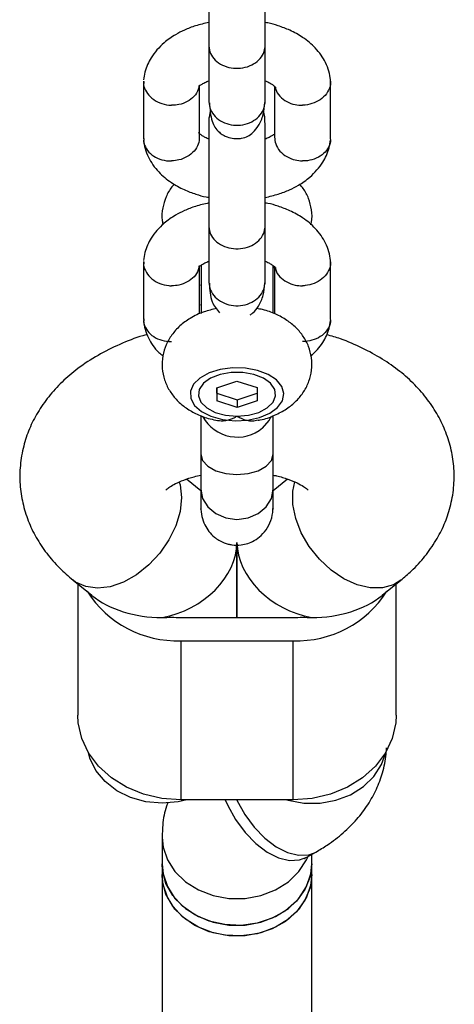
# Model space of a CAD drawing. Units: millimetres. Extents: x -5000 to 4839, y -3372 to 4156.
# Drawn here: x 295 to 341, y 3122 to 3227 of the extents above; entities that cross this region are included whole.
import ezdxf

# ---------------------------------------------------------------- set-up
doc = ezdxf.new("R2010")
doc.units = ezdxf.units.MM
doc.layers.add('Toestel 2D', color=7, linetype='Continuous', lineweight=20)

# ---------------------------------------------------------------- blocks, each defined once
blk = doc.blocks.new('BG-8137-RB')
at = {"layer": 'Toestel 2D', "linetype": 'Continuous', "lineweight": 25}
for p, q in [((315.16, 3223.94), (315.16, 3217.94)), ((321.16, 3217.94), (321.16, 3223.94)), ((308.17, 3220.17), (308.17, 3213.99)), ((314.16, 3214.13), (314.16, 3219.71)), ((322.17, 3219.54), (322.17, 3214.17)), ((328.16, 3214.01), (328.16, 3220.19)), ((315.32, 3217.16), (315.2, 3216.28)), ((321.12, 3216.31), (321.01, 3217.01)), ((315.16, 3204.66), (315.16, 3198.65)), ((321.16, 3198.65), (321.16, 3204.66)), ((308.17, 3200.88), (308.17, 3194.71)), ((328.16, 3194.73), (328.16, 3200.91)), ((314.16, 3195.29), (314.16, 3200.43)), ((314.32, 3200.5), (314.32, 3195.36)), ((322.01, 3195.37), (322.01, 3200.47)), ((322.17, 3200.25), (322.17, 3195.32)), ((314.3, 3196.35), (314.32, 3196.03)), ((322.01, 3196.03), (322.03, 3196.34)), ((313.62, 3187.9), (313.57, 3187.84)), ((316, 3187.42), (318.16, 3188.13)), ((318.16, 3188.13), (320.32, 3187.43)), ((322.75, 3187.84), (322.7, 3187.9)), ((316, 3187.42), (316.01, 3186.01)), ((316.01, 3186.83), (316, 3187.42)), ((320.32, 3187.43), (320.32, 3186.01)), ((316.01, 3186.83), (318.17, 3186.13)), ((316.01, 3186.83), (316.01, 3186.01)), ((318.17, 3185.3), (316.01, 3186.01)), ((318.17, 3186.13), (320.32, 3186.83)), ((318.17, 3186.13), (318.17, 3185.3)), ((320.32, 3186.01), (318.17, 3185.3)), ((314.3, 3176.4), (312.76, 3177.64)), ((323.57, 3177.65), (322.03, 3176.4)), ((318.16, 3162.86), (318.16, 3170.63)), ((318.16, 3170.63), (318.16, 3162.86)), ((300.65, 3166.86), (302.66, 3165.24)), ((333.67, 3165.24), (335.67, 3166.86)), ((301.16, 3166.45), (301.16, 3152.44)), ((335.16, 3152.44), (335.16, 3166.45)), ((312.16, 3162.86), (324.16, 3162.86)), ((312.16, 3160.39), (312.16, 3143.38)), ((312.16, 3160.39), (324.16, 3160.39)), ((324.16, 3143.38), (324.16, 3160.39)), ((324.16, 3143.38), (312.16, 3143.38)), ((310.16, 3139.41), (310.16, 3136.56)), ((325.62, 3137.27), (326.59, 3137.82)), ((326.16, 3136.56), (326.16, 3137.57)), ((310.16, 3136.56), (310.16, 3135.43)), ((326.16, 3135.43), (326.16, 3136.56)), ((310.16, 3135.43), (310.16, 2174.99)), ((326.16, 2174.99), (326.16, 3135.43))]:
    blk.add_line(p, q, dxfattribs=at)
at = {"layer": 'Toestel 2D', "linetype": 'Continuous', "lineweight": 25, "flags": 128}
for points in [[(314.3, 3198.45), (314.3, 3198.45), (314.32, 3198.07)], [(322.01, 3198.07), (322.03, 3198.45), (322.03, 3198.45)], [(322.5, 3185.3), (323.01, 3186.02), (323.16, 3186.79), (322.94, 3187.55), (322.37, 3188.25), (321.48, 3188.84), (320.35, 3189.26), (319.06, 3189.51), (317.7, 3189.54), (316.37, 3189.36), (315.18, 3188.99), (314.21, 3188.45), (313.53, 3187.78), (313.19, 3187.03), (313.23, 3186.26), (313.63, 3185.52), (314.36, 3184.87), (315.38, 3184.36), (316.61, 3184.02), (317.95, 3183.88), (319.3, 3183.95), (320.57, 3184.23), (321.67, 3184.69), (322.5, 3185.3)], [(318.16, 3184.37), (319.38, 3184.47), (320.49, 3184.78), (321.4, 3185.25), (322.01, 3185.86), (322.29, 3186.54), (322.19, 3187.24), (321.74, 3187.89), (320.98, 3188.43), (319.96, 3188.83), (318.78, 3189.03), (317.55, 3189.03), (316.37, 3188.83), (315.35, 3188.43), (314.58, 3187.89), (314.13, 3187.24), (314.04, 3186.54), (314.31, 3185.86), (314.93, 3185.25), (315.83, 3184.78), (316.94, 3184.47), (318.16, 3184.37)], [(320.9, 3183.11), (321.61, 3183.92), (321.82, 3184.34)], [(314.3, 3180.33), (314.49, 3179.65), (315.04, 3179.04), (315.89, 3178.55), (316.97, 3178.24), (318.16, 3178.13), (319.36, 3178.24), (320.43, 3178.55), (321.29, 3179.04), (321.84, 3179.65), (322.03, 3180.32)], [(312, 3177.34), (312.09, 3177.04), (312.24, 3175.68)], [(314.3, 3176.59), (314.3, 3176.58), (314.49, 3175.58), (315.04, 3174.68), (315.89, 3173.97), (316.97, 3173.51), (318.16, 3173.35), (319.36, 3173.51), (320.43, 3173.97), (321.29, 3174.68), (321.84, 3175.58), (322.03, 3176.58), (322.03, 3176.58)], [(335.67, 3166.86), (334.88, 3166.37), (333.71, 3166.04), (332.39, 3166.03), (330.99, 3166.36), (329.58, 3167), (328.21, 3167.92), (326.96, 3169.09), (325.88, 3170.44), (325.02, 3171.91), (324.43, 3173.44), (324.12, 3174.95), (324.12, 3176.38), (324.33, 3177.37)], [(312.24, 3175.68), (312.09, 3174.2), (311.63, 3172.67), (310.9, 3171.16), (309.93, 3169.74), (308.76, 3168.48), (307.44, 3167.43), (306.04, 3166.64), (304.63, 3166.16), (303.26, 3165.99), (302.01, 3166.17), (300.93, 3166.66), (300.65, 3166.86)], [(312.16, 3143.38), (310.14, 3143.54), (308.19, 3143.99), (306.37, 3144.74), (304.75, 3145.75), (303.38, 3146.98), (302.32, 3148.4), (301.58, 3149.96), (301.21, 3151.61), (301.16, 3152.44)], [(335.16, 3152.44), (335.12, 3151.61), (334.74, 3149.96), (334.01, 3148.4), (332.94, 3146.98), (331.57, 3145.75), (329.95, 3144.74), (328.14, 3143.99), (326.18, 3143.54), (324.16, 3143.38)], [(310.16, 3143.02), (308.44, 3143.17), (306.8, 3143.63), (305.32, 3144.36), (304.07, 3145.34), (303.09, 3146.52), (302.45, 3147.84), (302.29, 3148.45)], [(323.48, 3143.38), (323.61, 3143.34), (325.3, 3143.04), (327.03, 3143.04), (328.72, 3143.34), (330.29, 3143.94), (331.66, 3144.81), (332.78, 3145.89), (333.59, 3147.15), (334.04, 3148.46)], [(312.79, 3143.38), (311.88, 3143.17), (310.16, 3143.02)], [(316.91, 3143.38), (317.17, 3142.79), (318.02, 3141.28), (319.03, 3139.91), (320.16, 3138.74), (321.37, 3137.82), (322.59, 3137.21), (323.77, 3136.92), (324.85, 3136.97), (325.62, 3137.27)], [(318.13, 3143.38), (318.14, 3143.34), (318.99, 3141.83), (320, 3140.46), (321.13, 3139.29), (322.34, 3138.37), (323.56, 3137.76), (324.74, 3137.47), (325.82, 3137.52), (326.6, 3137.82)], [(310.16, 3139.39), (310.27, 3138.35), (310.73, 3136.98), (311.54, 3135.72), (312.66, 3134.63), (314.04, 3133.77), (315.61, 3133.17), (317.3, 3132.86), (319.03, 3132.86), (320.72, 3133.17), (322.29, 3133.77), (323.66, 3134.63), (324.78, 3135.72), (325.59, 3136.98), (325.76, 3137.34)], [(326.16, 3136.56), (325.98, 3135.15), (325.42, 3133.8), (324.53, 3132.58), (323.34, 3131.54), (321.91, 3130.74), (320.3, 3130.21), (318.6, 3129.98), (316.87, 3130.06), (315.2, 3130.44), (313.67, 3131.11), (312.35, 3132.03), (311.31, 3133.17), (310.58, 3134.46), (310.21, 3135.85), (310.16, 3136.56)], [(310.16, 3136.56), (310.27, 3135.5), (310.73, 3134.12), (311.54, 3132.87), (312.66, 3131.78), (314.04, 3130.92), (315.61, 3130.32), (317.3, 3130.01), (319.03, 3130.01), (320.72, 3130.32), (322.29, 3130.92), (323.66, 3131.78), (324.78, 3132.87), (325.59, 3134.12), (326.06, 3135.5), (326.16, 3136.56)], [(326.16, 3135.43), (325.98, 3134.01), (325.42, 3132.66), (324.53, 3131.44), (323.34, 3130.41), (321.91, 3129.61), (320.3, 3129.08), (318.6, 3128.85), (316.87, 3128.92), (315.2, 3129.31), (313.67, 3129.97), (312.35, 3130.9), (311.31, 3132.03), (310.58, 3133.32), (310.21, 3134.71), (310.16, 3135.43)], [(326.16, 3135.43), (326.06, 3134.36), (325.59, 3132.99), (324.78, 3131.73), (323.66, 3130.64), (322.29, 3129.78), (320.72, 3129.18), (319.03, 3128.88), (317.3, 3128.88), (315.61, 3129.18), (314.04, 3129.78), (312.66, 3130.64), (311.54, 3131.73), (310.73, 3132.99), (310.27, 3134.36), (310.16, 3135.43)]]:
    blk.add_lwpolyline(points, dxfattribs=at)
at = {"layer": 'Toestel 2D', "linetype": 'Continuous', "lineweight": 25}
for centre, radius, start, end in [((318.2, 3186.35), 4.21, 208.8577, 309.77), ((311.75, 3171.71), 11.33, 212.2453, 272.1026), ((324.58, 3171.71), 11.33, 267.8974, 327.7547), ((310.16, 3172.56), 9.69, 269.997, 275.92), ((312.16, 3172.56), 9.69, 264.08, 270.003), ((324.16, 3172.56), 9.69, 269.997, 275.92), ((326.16, 3172.56), 9.69, 264.08, 270.003)]:
    blk.add_arc(centre, radius, start, end, dxfattribs=at)
for centre, major_axis, ratio, start_param, end_param in [((310.16, 3169.45), (7.52, 3.59), 0.758941, 4.36509, 5.935886), ((326.16, 3169.45), (7.52, -3.59), 0.758941, 3.488892, 5.059688), ((310.16, 3169.45), (9.77, 0), 0.674704, 3.83619, 4.712389), ((326.16, 3169.45), (9.77, 0), 0.674704, 4.712389, 5.588588)]:
    blk.add_ellipse(centre, major_axis=major_axis, ratio=ratio, start_param=start_param, end_param=end_param, dxfattribs=at)
for points, knots in [([(315.19, 3235.56), (315.18, 3235.56), (315.16, 3235.61), (315.17, 3235.38), (315.16, 3234.81), (315.16, 3234.01), (315.16, 3232.9), (315.16, 3231.45), (315.16, 3229.66), (315.16, 3227.63), (315.16, 3225.5), (315.16, 3224.42), (315.16, 3223.85)], [0, 0, 0, 0, 0.0149942, 0.0781263, 0.1433682, 0.2206245, 0.3129516, 0.4203314, 0.5427752, 0.680157, 0.8325084, 1, 1, 1, 1]), ([(321.16, 3223.85), (321.16, 3224.32), (321.16, 3225.23), (321.16, 3226.96), (321.16, 3228.63), (321.16, 3230.51), (321.16, 3232.47), (321.17, 3234.36), (321.15, 3235.3), (321.14, 3235.7), (321.12, 3235.69), (321.11, 3235.69)], [0, 0, 0, 0, 0.135327, 0.257864, 0.367728, 0.464919, 0.620714, 0.755463, 0.904997, 0.984254, 1, 1, 1, 1]), ([(315.16, 3226.44), (314.68, 3226.32), (313.77, 3226.11), (312.59, 3225.65), (311.47, 3225.08), (310.15, 3224.15), (309.16, 3223.02), (308.58, 3221.92), (308.29, 3221.13), (308.21, 3220.57), (308.17, 3220.29)], [0, 0, 0, 0, 0.133365, 0.254736, 0.357321, 0.501621, 0.71719, 0.80537, 0.901378, 1, 1, 1, 1]), ([(328.15, 3220.3), (328.11, 3220.61), (328.01, 3221.25), (327.55, 3222.41), (326.65, 3223.69), (325.29, 3224.82), (323.91, 3225.59), (322.63, 3226.06), (321.75, 3226.35), (321.26, 3226.41), (321.16, 3226.42)], [0, 0, 0, 0, 0.1035446, 0.2144386, 0.4175277, 0.5951475, 0.7454601, 0.8694339, 0.9728706, 1, 1, 1, 1]), ([(315.16, 3223.94), (315.16, 3223.93), (315.16, 3223.65), (315.29, 3223.1), (315.8, 3222.38), (316.58, 3221.84), (317.53, 3221.54), (318.56, 3221.51), (319.54, 3221.75), (320.36, 3222.24), (320.94, 3222.92), (321.14, 3223.51), (321.16, 3223.85), (321.16, 3223.93), (321.16, 3223.94)], [0, 0, 0, 0, 0.004289, 0.111625, 0.218963, 0.326319, 0.433696, 0.541091, 0.648493, 0.755891, 0.863253, 0.970615, 0.995711, 1, 1, 1, 1]), ([(308.21, 3220.13), (308.2, 3220.02), (308.16, 3219.64), (308.45, 3218.99), (309.04, 3218.3), (309.89, 3217.8), (310.63, 3217.62), (311.06, 3217.6), (311.15, 3217.59), (311.16, 3217.59)], [0, 0, 0, 0, 0.082181, 0.296986, 0.511782, 0.726506, 0.941231, 0.991422, 1, 1, 1, 1]), ([(314.1, 3219.71), (314.08, 3219.56), (314.04, 3219.14), (313.61, 3218.52), (312.89, 3217.95), (312.04, 3217.64), (311.44, 3217.59), (311.18, 3217.59), (311.16, 3217.59)], [0, 0, 0, 0, 0.119238, 0.352229, 0.585185, 0.818028, 0.990697, 1, 1, 1, 1]), ([(314.14, 3219.69), (314.14, 3219.7), (314.16, 3219.71), (314.22, 3219.72), (314.37, 3219.81), (314.66, 3220), (315.01, 3220.15), (315.16, 3220.21)], [0, 0, 0, 0, 0.212794, 0.403365, 0.58071, 0.820144, 1, 1, 1, 1]), ([(321.16, 3220.21), (321.23, 3220.18), (321.45, 3220.1), (321.78, 3219.9), (321.99, 3219.76), (322.12, 3219.67), (322.19, 3219.6), (322.22, 3219.59), (322.22, 3219.53), (322.22, 3219.51)], [0, 0, 0, 0, 0.063851, 0.216312, 0.428076, 0.57389, 0.741693, 0.927977, 1, 1, 1, 1]), ([(322.26, 3219.52), (322.27, 3219.44), (322.31, 3219.09), (322.72, 3218.53), (323.43, 3217.95), (324.29, 3217.64), (324.89, 3217.59), (325.15, 3217.59), (325.16, 3217.59)], [0, 0, 0, 0, 0.069974, 0.316019, 0.562009, 0.807917, 0.990176, 1, 1, 1, 1]), ([(328.11, 3220.4), (328.13, 3220.2), (328.19, 3219.73), (327.88, 3218.99), (327.28, 3218.29), (326.43, 3217.8), (325.69, 3217.62), (325.27, 3217.6), (325.18, 3217.59), (325.16, 3217.59)], [0, 0, 0, 0, 0.143823, 0.344212, 0.544591, 0.744944, 0.945205, 0.991998, 1, 1, 1, 1]), ([(315.16, 3217.98), (315.16, 3217.97), (315.16, 3217.68), (315.29, 3217.1), (315.8, 3216.35), (316.58, 3215.78), (317.53, 3215.46), (318.56, 3215.43), (319.54, 3215.68), (320.36, 3216.19), (320.94, 3216.91), (321.14, 3217.53), (321.16, 3217.9), (321.16, 3217.97), (321.16, 3217.98)], [0, 0, 0, 0, 0.004289, 0.111632, 0.218974, 0.326311, 0.433694, 0.541092, 0.6485, 0.755902, 0.863291, 0.97063, 0.995711, 1, 1, 1, 1]), ([(315.21, 3217.86), (315.27, 3217.16), (315.37, 3215.87), (315.98, 3214.91), (316.59, 3214.46), (316.9, 3214.3), (317.28, 3214.15), (317.79, 3214.02), (318.33, 3214.02), (318.88, 3214.1), (319.34, 3214.27), (319.94, 3214.69), (320.51, 3215.43), (321.01, 3216.51), (321.09, 3217.45), (321.13, 3217.89)], [0, 0, 0, 0, 0.1870312, 0.3418123, 0.3907819, 0.4091257, 0.4250724, 0.4803281, 0.5267478, 0.5413741, 0.6125719, 0.6866902, 0.7819529, 0.8956795, 1, 1, 1, 1]), ([(315.19, 3216.28), (315.18, 3216.28), (315.16, 3216.33), (315.17, 3216.1), (315.16, 3215.53), (315.16, 3214.73), (315.16, 3213.62), (315.16, 3212.16), (315.16, 3210.38), (315.16, 3208.35), (315.16, 3206.22), (315.16, 3205.14), (315.16, 3204.57)], [0, 0, 0, 0, 0.0149942, 0.0781263, 0.1433682, 0.2206245, 0.3129516, 0.4203314, 0.5427752, 0.680157, 0.8325084, 1, 1, 1, 1]), ([(321.16, 3204.57), (321.16, 3205.04), (321.16, 3205.95), (321.16, 3207.68), (321.16, 3209.34), (321.16, 3211.23), (321.16, 3213.19), (321.17, 3215.07), (321.15, 3216.02), (321.14, 3216.42), (321.12, 3216.41), (321.11, 3216.4)], [0, 0, 0, 0, 0.135327, 0.257864, 0.367728, 0.464919, 0.620714, 0.755463, 0.904997, 0.984254, 1, 1, 1, 1]), ([(315.16, 3213.97), (315.1, 3213.99), (314.88, 3214.08), (314.54, 3214.27), (314.33, 3214.41), (314.2, 3214.51), (314.13, 3214.58), (314.11, 3214.59), (314.1, 3214.64), (314.1, 3214.66)], [0, 0, 0, 0, 0.063871, 0.21638, 0.42821, 0.57407, 0.741926, 0.928269, 1, 1, 1, 1]), ([(322.19, 3214.48), (322.18, 3214.47), (322.17, 3214.46), (322.1, 3214.46), (321.96, 3214.37), (321.66, 3214.18), (321.31, 3214.03), (321.16, 3213.96)], [0, 0, 0, 0, 0.212826, 0.403425, 0.580796, 0.820265, 1, 1, 1, 1]), ([(308.17, 3213.87), (308.22, 3213.56), (308.32, 3212.93), (308.78, 3211.77), (309.68, 3210.48), (311.04, 3209.36), (312.42, 3208.58), (313.7, 3208.11), (314.58, 3207.83), (315.06, 3207.77), (315.16, 3207.76)], [0, 0, 0, 0, 0.103545, 0.214439, 0.417528, 0.595147, 0.74546, 0.869434, 0.972871, 1, 1, 1, 1]), ([(308.21, 3214.05), (308.2, 3213.94), (308.16, 3213.56), (308.45, 3212.92), (309.04, 3212.25), (309.89, 3211.79), (310.63, 3211.65), (311.06, 3211.64), (311.15, 3211.64), (311.16, 3211.64)], [0, 0, 0, 0, 0.082183, 0.297, 0.511804, 0.726581, 0.94126, 0.991422, 1, 1, 1, 1]), ([(314.14, 3214.17), (314.12, 3213.93), (314.09, 3213.4), (313.62, 3212.67), (312.89, 3212.07), (312.04, 3211.73), (311.44, 3211.65), (311.18, 3211.64), (311.16, 3211.64)], [0, 0, 0, 0, 0.188223, 0.402984, 0.617698, 0.832339, 0.991425, 1, 1, 1, 1]), ([(321.16, 3207.74), (321.64, 3207.85), (322.55, 3208.06), (323.73, 3208.52), (324.85, 3209.09), (326.18, 3210.03), (327.16, 3211.16), (327.74, 3212.25), (328.03, 3213.04), (328.11, 3213.6), (328.16, 3213.89)], [0, 0, 0, 0, 0.133365, 0.254736, 0.357321, 0.501621, 0.71719, 0.80537, 0.901378, 1, 1, 1, 1]), ([(322.18, 3214.17), (322.2, 3213.93), (322.24, 3213.41), (322.71, 3212.67), (323.44, 3212.07), (324.29, 3211.73), (324.89, 3211.65), (325.15, 3211.64), (325.16, 3211.64)], [0, 0, 0, 0, 0.18823, 0.402971, 0.617679, 0.832282, 0.991426, 1, 1, 1, 1]), ([(328.12, 3214.05), (328.13, 3213.94), (328.17, 3213.56), (327.88, 3212.92), (327.29, 3212.25), (326.43, 3211.79), (325.69, 3211.65), (325.27, 3211.64), (325.18, 3211.64), (325.16, 3211.64)], [0, 0, 0, 0, 0.082181, 0.296986, 0.511782, 0.726506, 0.941231, 0.991422, 1, 1, 1, 1]), ([(311.47, 3209.16), (311.38, 3209.07), (311.01, 3208.67), (310.56, 3207.81), (310.19, 3206.6), (310.1, 3205.58), (310.24, 3204.99), (310.27, 3204.85)], [0, 0, 0, 0, 0.0858938, 0.3531889, 0.6151696, 0.9015261, 1, 1, 1, 1]), ([(326.06, 3204.81), (326.08, 3204.91), (326.22, 3205.43), (326.16, 3206.41), (325.85, 3207.62), (325.39, 3208.55), (324.99, 3209), (324.86, 3209.15)], [0, 0, 0, 0, 0.063095, 0.344319, 0.61188, 0.871806, 1, 1, 1, 1]), ([(315.16, 3207.15), (314.68, 3207.04), (313.77, 3206.83), (312.59, 3206.37), (311.47, 3205.8), (310.15, 3204.87), (309.16, 3203.74), (308.58, 3202.64), (308.29, 3201.85), (308.21, 3201.29), (308.17, 3201.01)], [0, 0, 0, 0, 0.133365, 0.254736, 0.357321, 0.501621, 0.71719, 0.80537, 0.901378, 1, 1, 1, 1]), ([(328.15, 3201.02), (328.11, 3201.33), (328.01, 3201.97), (327.55, 3203.13), (326.65, 3204.41), (325.29, 3205.53), (323.91, 3206.31), (322.63, 3206.78), (321.75, 3207.07), (321.26, 3207.12), (321.16, 3207.14)], [0, 0, 0, 0, 0.103545, 0.214439, 0.417528, 0.595147, 0.74546, 0.869434, 0.972871, 1, 1, 1, 1]), ([(315.16, 3204.66), (315.16, 3204.65), (315.16, 3204.37), (315.29, 3203.82), (315.8, 3203.1), (316.58, 3202.56), (317.53, 3202.26), (318.56, 3202.23), (319.54, 3202.47), (320.36, 3202.96), (320.94, 3203.64), (321.14, 3204.23), (321.16, 3204.57), (321.16, 3204.65), (321.16, 3204.66)], [0, 0, 0, 0, 0.004289, 0.111625, 0.218963, 0.326319, 0.433696, 0.541091, 0.648493, 0.755891, 0.863253, 0.970615, 0.995711, 1, 1, 1, 1]), ([(308.21, 3200.85), (308.2, 3200.74), (308.16, 3200.36), (308.45, 3199.71), (309.04, 3199.01), (309.89, 3198.52), (310.63, 3198.34), (311.06, 3198.31), (311.15, 3198.31), (311.16, 3198.31)], [0, 0, 0, 0, 0.082181, 0.296986, 0.511782, 0.726506, 0.941231, 0.991422, 1, 1, 1, 1]), ([(314.14, 3200.41), (314.14, 3200.42), (314.16, 3200.43), (314.22, 3200.43), (314.37, 3200.53), (314.66, 3200.72), (315.01, 3200.87), (315.16, 3200.93)], [0, 0, 0, 0, 0.212826, 0.403425, 0.580796, 0.820265, 1, 1, 1, 1]), ([(321.16, 3200.92), (321.23, 3200.9), (321.45, 3200.82), (321.78, 3200.62), (321.99, 3200.48), (322.12, 3200.39), (322.19, 3200.32), (322.22, 3200.31), (322.22, 3200.25), (322.22, 3200.23)], [0, 0, 0, 0, 0.063829, 0.216294, 0.428062, 0.57388, 0.741687, 0.927975, 1, 1, 1, 1]), ([(328.11, 3201.12), (328.13, 3200.92), (328.19, 3200.45), (327.88, 3199.71), (327.28, 3199.01), (326.43, 3198.52), (325.69, 3198.34), (325.27, 3198.31), (325.18, 3198.31), (325.16, 3198.31)], [0, 0, 0, 0, 0.143823, 0.344212, 0.544591, 0.744944, 0.945205, 0.991998, 1, 1, 1, 1]), ([(314.1, 3200.42), (314.08, 3200.28), (314.04, 3199.86), (313.61, 3199.24), (312.89, 3198.67), (312.04, 3198.36), (311.44, 3198.31), (311.18, 3198.31), (311.16, 3198.31)], [0, 0, 0, 0, 0.119238, 0.352229, 0.585185, 0.818028, 0.990697, 1, 1, 1, 1]), ([(322.03, 3200.24), (322.08, 3200.26), (322.16, 3200.28), (322.23, 3200.31), (322.25, 3200.33)], [0, 0, 0, 0, 0.699938, 1, 1, 1, 1]), ([(322.26, 3200.24), (322.27, 3200.16), (322.31, 3199.81), (322.72, 3199.25), (323.43, 3198.67), (324.29, 3198.36), (324.89, 3198.31), (325.15, 3198.31), (325.16, 3198.31)], [0, 0, 0, 0, 0.069974, 0.316019, 0.562009, 0.807917, 0.990176, 1, 1, 1, 1]), ([(315.16, 3198.7), (315.16, 3198.69), (315.16, 3198.4), (315.29, 3197.82), (315.8, 3197.07), (316.58, 3196.5), (317.53, 3196.18), (318.56, 3196.15), (319.54, 3196.4), (320.36, 3196.91), (320.94, 3197.63), (321.14, 3198.25), (321.16, 3198.61), (321.16, 3198.69), (321.16, 3198.7)], [0, 0, 0, 0, 0.004289, 0.111632, 0.218974, 0.326311, 0.433694, 0.541092, 0.6485, 0.755902, 0.863291, 0.97063, 0.995711, 1, 1, 1, 1]), ([(315.21, 3198.58), (315.25, 3197.87), (315.33, 3196.57), (315.99, 3195.78), (316.28, 3195.42)], [0, 0, 0, 0, 0.547794, 1, 1, 1, 1]), ([(319.58, 3195.19), (319.68, 3195.26), (320.02, 3195.48), (320.51, 3196.15), (321.01, 3197.23), (321.09, 3198.17), (321.13, 3198.61)], [0, 0, 0, 0, 0.11035, 0.38085, 0.703779, 1, 1, 1, 1]), ([(315.99, 3195.88), (315.53, 3195.77), (314.53, 3195.54), (313.2, 3194.9), (312.05, 3194.06), (311.18, 3193.1), (310.55, 3192.01), (310.19, 3190.79), (310.12, 3189.5), (310.38, 3188.24), (310.9, 3187.12), (311.65, 3186.14), (312.6, 3185.3), (313.75, 3184.62), (314.87, 3184.16), (315.63, 3184.01), (315.9, 3183.95)], [0, 0, 0, 0, 0.074685, 0.164559, 0.2413, 0.313636, 0.383143, 0.451268, 0.525733, 0.596252, 0.664327, 0.732284, 0.802437, 0.876816, 0.956139, 1, 1, 1, 1]), ([(320.42, 3183.94), (320.5, 3183.95), (321.12, 3184.04), (322.16, 3184.44), (323.46, 3185.11), (324.51, 3185.97), (325.33, 3186.96), (325.89, 3188.08), (326.18, 3189.31), (326.17, 3190.59), (325.85, 3191.82), (325.28, 3192.91), (324.49, 3193.85), (323.49, 3194.66), (322.29, 3195.31), (321.19, 3195.72), (320.47, 3195.84), (320.25, 3195.88)], [0, 0, 0, 0, 0.012186, 0.098988, 0.178628, 0.253852, 0.32499, 0.393715, 0.46135, 0.534411, 0.603923, 0.671451, 0.739375, 0.809972, 0.885098, 0.964983, 1, 1, 1, 1]), ([(308.17, 3194.59), (308.22, 3194.28), (308.32, 3193.64), (308.79, 3192.49), (309.42, 3191.48), (310.09, 3190.94), (310.25, 3190.82)], [0, 0, 0, 0, 0.2177539, 0.4509636, 0.8780592, 1, 1, 1, 1]), ([(308.21, 3194.77), (308.2, 3194.66), (308.16, 3194.28), (308.45, 3193.64), (309.04, 3192.97), (309.89, 3192.51), (310.63, 3192.37), (311.06, 3192.36), (311.15, 3192.36), (311.16, 3192.36)], [0, 0, 0, 0, 0.082183, 0.297, 0.511804, 0.726581, 0.94126, 0.991422, 1, 1, 1, 1]), ([(328.12, 3194.76), (328.13, 3194.66), (328.17, 3194.27), (327.88, 3193.64), (327.29, 3192.97), (326.43, 3192.51), (325.69, 3192.37), (325.27, 3192.36), (325.18, 3192.36), (325.16, 3192.36)], [0, 0, 0, 0, 0.082181, 0.296986, 0.511782, 0.726506, 0.941231, 0.991422, 1, 1, 1, 1]), ([(326.07, 3190.78), (326.53, 3191.25), (327.2, 3191.93), (327.74, 3192.97), (328.03, 3193.76), (328.11, 3194.32), (328.16, 3194.61)], [0, 0, 0, 0, 0.408273, 0.592772, 0.793651, 1, 1, 1, 1]), ([(308.57, 3193.09), (308.41, 3193.05), (307.39, 3192.78), (305.61, 3192.06), (303.28, 3190.91), (301.22, 3189.56), (299.47, 3188.07), (298.03, 3186.5), (296.86, 3184.82), (295.96, 3183.05), (295.32, 3181.14), (294.97, 3179.14), (294.95, 3177.09), (295.24, 3175.1), (295.83, 3173.19), (296.69, 3171.38), (297.82, 3169.69), (299.14, 3168.17), (300.16, 3167.29), (300.65, 3166.86)], [0, 0, 0, 0, 0.012944, 0.084143, 0.156419, 0.229464, 0.293713, 0.355601, 0.415225, 0.473022, 0.529536, 0.590484, 0.649831, 0.708134, 0.765938, 0.82399, 0.883053, 0.943846, 1, 1, 1, 1]), ([(335.67, 3166.86), (336.05, 3167.18), (336.98, 3167.97), (338.25, 3169.36), (339.43, 3171.04), (340.34, 3172.81), (340.99, 3174.71), (341.35, 3176.71), (341.38, 3178.77), (341.09, 3180.76), (340.51, 3182.67), (339.66, 3184.48), (338.54, 3186.18), (337.17, 3187.76), (335.55, 3189.21), (333.67, 3190.53), (331.55, 3191.68), (329.56, 3192.55), (328.25, 3192.94), (327.76, 3193.08)], [0, 0, 0, 0, 0.043054, 0.105069, 0.164779, 0.222646, 0.279211, 0.340238, 0.399645, 0.457988, 0.515814, 0.573868, 0.632909, 0.693662, 0.756706, 0.822282, 0.890096, 0.959351, 1, 1, 1, 1]), ([(314.3, 3184.44), (314.3, 3184), (314.3, 3182.82), (314.3, 3181.29), (314.3, 3180.33)], [0, 0, 0, 0, 0.375108, 1, 1, 1, 1]), ([(315.9, 3183.96), (316.16, 3183.92), (316.79, 3183.81), (317.58, 3184.07), (318.06, 3184.31), (318.16, 3184.37), (318.16, 3184.37)], [0, 0, 0, 0, 0.3451532, 0.8591337, 0.9959278, 1, 1, 1, 1]), ([(318.16, 3184.37), (318.17, 3184.37), (318.31, 3184.29), (318.83, 3184.03), (319.64, 3183.79), (320.21, 3183.94), (320.42, 3183.99)], [0, 0, 0, 0, 0.004063, 0.201803, 0.709725, 1, 1, 1, 1]), ([(322.03, 3180.33), (322.03, 3181.29), (322.03, 3182.81), (322.03, 3183.99), (322.03, 3184.43)], [0, 0, 0, 0, 0.627815, 1, 1, 1, 1]), ([(310.56, 3176.48), (310.58, 3176.49), (310.61, 3176.53), (310.96, 3176.81), (311.57, 3177.17), (312.46, 3177.56), (313.38, 3177.88), (314.06, 3178.02), (314.3, 3178.07)], [0, 0, 0, 0, 0.176867, 0.352957, 0.529551, 0.710038, 0.896638, 1, 1, 1, 1]), ([(322.03, 3178.07), (322.15, 3178.05), (322.73, 3177.94), (323.63, 3177.65), (324.61, 3177.25), (325.31, 3176.85), (325.68, 3176.57), (325.8, 3176.43), (325.77, 3176.47), (325.77, 3176.47)], [0, 0, 0, 0, 0.050331, 0.247085, 0.438727, 0.625466, 0.809589, 0.996263, 1, 1, 1, 1]), ([(314.3, 3176.58), (314.3, 3176.19), (314.3, 3175.39), (314.3, 3174.71), (314.3, 3174.39), (314.3, 3174.48), (314.3, 3174.48)], [0, 0, 0, 0, 0.307504, 0.6336, 0.97326, 1, 1, 1, 1]), ([(322.03, 3174.48), (322.03, 3174.48), (322.03, 3174.39), (322.03, 3174.71), (322.03, 3175.39), (322.03, 3176.19), (322.03, 3176.58)], [0, 0, 0, 0, 0.02674, 0.3664, 0.692496, 1, 1, 1, 1]), ([(314.3, 3174.69), (314.32, 3174.34), (314.36, 3173.67), (314.78, 3172.52), (315.56, 3171.5), (316.52, 3170.93), (317.2, 3170.71), (317.82, 3170.59), (318.79, 3170.58), (319.87, 3170.95), (320.8, 3171.64), (321.46, 3172.46), (321.94, 3173.51), (322, 3174.29), (322.03, 3174.69)], [0, 0, 0, 0, 0.083794, 0.163829, 0.301343, 0.399739, 0.434003, 0.463426, 0.541315, 0.659009, 0.734297, 0.818474, 0.9084, 1, 1, 1, 1]), ([(326.59, 3137.82), (327, 3138.06), (328.03, 3138.68), (329.51, 3139.82), (330.97, 3141.26), (332.16, 3142.83), (333.09, 3144.51), (333.75, 3146.32), (334.08, 3147.82), (334.12, 3148.73), (334.13, 3148.96)], [0, 0, 0, 0, 0.099742, 0.251642, 0.397599, 0.537963, 0.673901, 0.806773, 0.951184, 1, 1, 1, 1]), ([(310.77, 3143.08), (310.72, 3142.96), (310.43, 3142.21), (310.22, 3140.97), (310.18, 3139.85), (310.16, 3139.41)], [0, 0, 0, 0, 0.104288, 0.64727, 1, 1, 1, 1]), ([(325.39, 3137.12), (325.38, 3137.12), (325.37, 3137.11), (325.53, 3137.21), (325.62, 3137.27)], [0, 0, 0, 0, 0.422705, 1, 1, 1, 1])]:
    blk.add_open_spline(points, degree=3, knots=knots, dxfattribs=at)
for points in [[(314.3, 3180.33), (314.3, 3179.61), (314.3, 3178.19), (314.3, 3177.12), (314.3, 3176.58)], [(322.03, 3176.58), (322.03, 3177.12), (322.03, 3178.19), (322.03, 3179.61), (322.03, 3180.33)]]:
    blk.add_open_spline(points, degree=3, dxfattribs=at)

msp = doc.modelspace()

# ---------------------------------------------------------------- block references
msp.add_blockref('BG-8137-RB', (0, 0))

doc.saveas('drawing.dxf')
